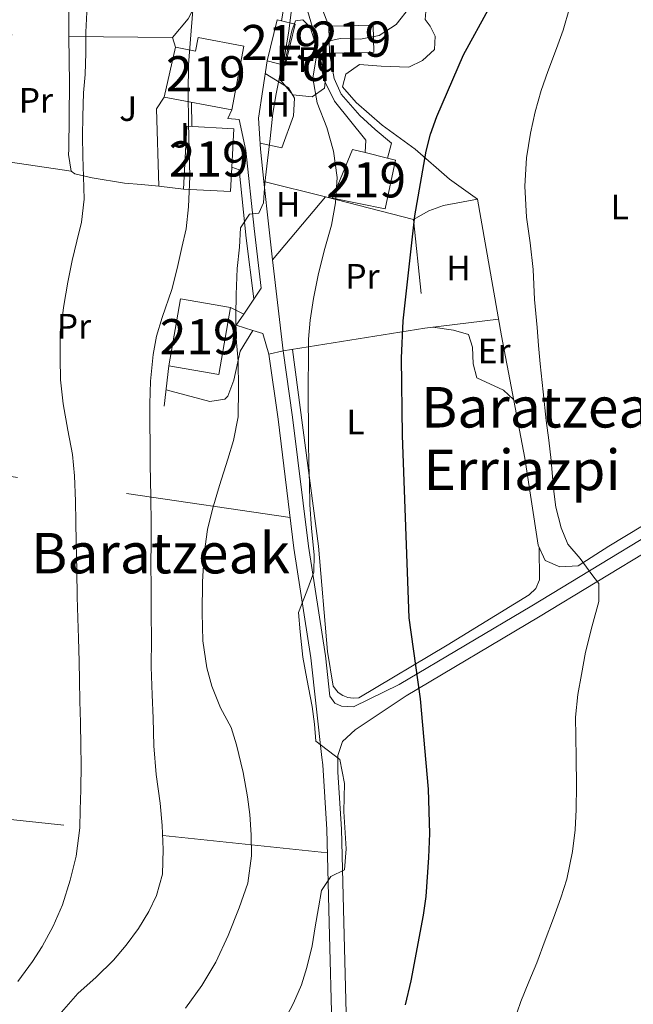
# Model space of a CAD drawing. Extents: x 600293 to 607158, y 757134 to 761864.
# Drawn here: x 606360 to 606535, y 758988 to 759267 of the extents above; entities that cross this region are included whole.
import ezdxf
from ezdxf.enums import TextEntityAlignment as Align

# ---------------------------------------------------------------- set-up
doc = ezdxf.new("R2010")
doc.units = 0
doc.header["$MEASUREMENT"] = 0
doc.linetypes.add('DGN Style 2', pattern=[78.32761, 46.996566, -31.33104400000001])
doc.linetypes.add('DGN Style 3', pattern=[109.65865400000001, 78.32761, -31.33104400000001])
for name, color, linetype in [('Nivel 15', 7, 'Continuous'), ('Nivel 16', 7, 'Continuous'), ('Nivel 20', 7, 'Continuous'), ('Nivel 21', 7, 'Continuous'), ('Nivel 26', 7, 'Continuous'), ('Nivel 35', 7, 'Continuous'), ('Nivel 36', 7, 'Continuous'), ('Nivel 37', 7, 'Continuous'), ('Nivel 4', 7, 'Continuous'), ('Nivel 45', 7, 'Continuous'), ('Nivel 48', 7, 'Continuous'), ('Nivel 5', 7, 'Continuous'), ('Nivel 52', 7, 'Continuous'), ('Nivel 57', 7, 'Continuous')]:
    doc.layers.add(name, color=color, linetype=linetype)
doc.styles.add('Style-arial', font='arial.shx', dxfattribs={"bigfont": 'arialbig.shx'})
doc.styles.add('Style-arialn', font='arialn.shx', dxfattribs={"bigfont": 'arialnbig.shx'})
doc.styles.add('Style-times', font='times.shx', dxfattribs={"bigfont": 'timesbig.shx'})

msp = doc.modelspace()

# ---------------------------------------------------------------- linework, layer by layer
at = {"layer": 'Nivel 15', "color": 53, "linetype": 'Continuous', "lineweight": 13, "extrusion": (-0.0007112281335133052, 0.0311527835066055, 0.9995143812043591), "elevation": 23781.23921779425, "flags": 128}
msp.add_lwpolyline([(-623619.8844494817, -744839.0669873452), (-623632.4587252066, -744839.0669873452), (-623632.4582357947, -744846.6726723744), (-623619.8839600699, -744846.6726723744)], dxfattribs=at)
at = {"layer": 'Nivel 15', "color": 53, "linetype": 'Continuous', "lineweight": 13, "extrusion": (-0.0007132337290133083, 0.03115273758908703, 0.9995143812063703), "elevation": 23779.98806461069, "flags": 128}
msp.add_lwpolyline([(-623667.8598933246, -744806.5423342758), (-623667.8598933248, -744798.9366492312)], dxfattribs=at)
at = {"layer": 'Nivel 15', "color": 53, "linetype": 'Continuous', "lineweight": 13, "extrusion": (0.006979746202106555, -0.001317618113976119, 0.9999747731945342), "elevation": 3803.26230754034, "flags": 128}
msp.add_lwpolyline([(606382.56636054, 759251.1693222136), (606401.7958623306, 759247.5393190626)], dxfattribs=at)
at = {"layer": 'Nivel 15', "color": 53, "linetype": 'Continuous', "lineweight": 13}
for points in [[(606430.53, 759255.754, 563.131), (606433.3770000001, 759267.449, 563.269), (606434.679, 759267.132, 563.254), (606438.531, 759266.1939999999, 563.2090000000001), (606435.6840000001, 759254.4990000001, 563.2090000000001), (606430.53, 759255.754, 563.131)], [(606420.5530000001, 759241.869, 571.006), (606423.973, 759259.9890000001, 566.605), (606410.9280000001, 759262.4510000001, 566.565), (606410.196, 759258.574, 570.513), (606404.4850000001, 759259.652, 570.592), (606401.324, 759245.4990000001, 571.145)], [(606406.8300000001, 759219.334, 569.822), (606407.7790000001, 759237.176, 569.842), (606421.0789999999, 759236.4680000001, 569.842), (606420.5, 759225.571, 569.842), (606420.1300000001, 759218.6259999999, 569.842), (606406.8300000001, 759219.334, 569.822)], [(606449.1599999999, 759216.737, 558.867), (606454.8330000001, 759230.6100000001, 558.63), (606458.459, 759229.7180000001, 558.519), (606464.7409999999, 759228.172, 558.327), (606467.084, 759227.595, 558.255), (606464.1340000001, 759213.7660000001, 558.117), (606449.1599999999, 759216.737, 558.867)], [(606420.1399999999, 759185.6769999999, 565.835), (606416.8219999999, 759166.6499999999, 568.5790000000001), (606402.6259999999, 759169.125, 569.013), (606405.9439999999, 759188.152, 569.013), (606420.1399999999, 759185.6769999999, 565.835)]]:
    msp.add_polyline3d(points, dxfattribs=at)
at = {"layer": 'Nivel 16', "color": 1, "linetype": 'Continuous', "lineweight": 13, "extrusion": (0.01046697320002043, 0.06259038519608177, 0.997984411778579), "elevation": 54430.14720751511, "flags": 128}
msp.add_lwpolyline([(-472895.7865971487, -847146.295721239), (-472895.786597149, -847164.3387122606)], dxfattribs=at)
at = {"layer": 'Nivel 16', "color": 1, "linetype": 'Continuous', "lineweight": 13, "extrusion": (0.4366733442281127, -0.06064175861749102, 0.8975739343098228), "elevation": 219274.0442212298, "flags": 128}
msp.add_lwpolyline([(835429.4003163348, -445156.0793206617), (835438.0544964871, -445154.110459344), (835454.4605676394, -445154.2896529429)], dxfattribs=at)
at = {"layer": 'Nivel 16', "color": 1, "linetype": 'Continuous', "lineweight": 13, "extrusion": (0.07952897669264673, -0.07023556692505686, 0.994355121173988), "elevation": -4537.097056375285, "flags": 128}
msp.add_lwpolyline([(970483.3238632272, 47806.69955821079), (970496.5552589525, 47821.21372677688), (970495.7278565536, 47823.25890507468)], dxfattribs=at)
at = {"layer": 'Nivel 16', "color": 1, "linetype": 'Continuous', "lineweight": 13, "extrusion": (0.001898738162279379, 0.01692084799501065, 0.9998550293400145), "elevation": 14560.27353119629, "flags": 128}
msp.add_lwpolyline([(-517963.1949949136, -821915.6467784399), (-517963.1949949136, -821927.2166066582)], dxfattribs=at)
at = {"layer": 'Nivel 16', "color": 1, "linetype": 'Continuous', "lineweight": 13}
msp.add_polyline3d([(606412.5349999999, 759272.5590000001, 564.828), (606410.783, 759272.8200000001, 565.341), (606408.142, 759267.7620000001, 565.499), (606403.71, 759262.4180000001, 566.1510000000001), (606404.4850000001, 759259.652, 566.5260000000001)], dxfattribs=at)
at = {"layer": 'Nivel 20', "color": 7, "linetype": 'DGN Style 2', "lineweight": 0, "extrusion": (0.2210344364968584, -0.05623616166439793, 0.9736432981352936), "elevation": 91891.96018520987, "flags": 128}
msp.add_lwpolyline([(885306.8871120827, -389823.2632792178), (885306.8871120827, -389841.7746408372)], dxfattribs=at)
at = {"layer": 'Nivel 20', "color": 7, "linetype": 'DGN Style 2', "lineweight": 0, "extrusion": (0.04447878666911115, 0.05301164549018181, 0.9976028282732898), "elevation": 67777.29209313511, "flags": 128}
msp.add_lwpolyline([(23414.77977182006, -969044.3816972703), (23414.77977182006, -969020.9856385211)], dxfattribs=at)
at = {"layer": 'Nivel 20', "color": 7, "linetype": 'DGN Style 2', "lineweight": 0, "extrusion": (0.2321831971824438, -0.01141633557768363, 0.9726050741324128), "elevation": 132680.4947180913, "flags": 128}
msp.add_lwpolyline([(788083.7340860963, -552728.6317535581), (788078.6103664231, -552754.6229087983), (788047.8675367243, -552759.5484090876)], dxfattribs=at)
at = {"layer": 'Nivel 20', "color": 7, "linetype": 'DGN Style 2', "lineweight": 0, "extrusion": (0.1053140450880948, 0.01307180207055899, 0.9943530961875721), "elevation": 74340.39746490019, "flags": 128}
msp.add_lwpolyline([(678694.68587166, -691406.561492336), (678694.68587166, -691385.3500952581)], dxfattribs=at)
at = {"layer": 'Nivel 20', "color": 7, "linetype": 'DGN Style 2', "lineweight": 0, "extrusion": (0.1974706949717443, 0.03157492762953575, 0.9798001574671062), "elevation": 144270.3436968362, "flags": 128}
msp.add_lwpolyline([(653899.9717571568, -704107.6398659514), (653899.9717571568, -704065.9855187954)], dxfattribs=at)
at = {"layer": 'Nivel 20', "color": 7, "linetype": 'DGN Style 2', "lineweight": 0}
for points in [[(606437.074, 759126.068, 555.472), (606305.476, 759145.344, 585.751), (606311.125, 759264.5789999999, 586.462), (606371.98, 759262.7220000001, 571.539)], [(606447.683, 759030.7509999999, 555.432), (606372.8030000001, 759038.608, 570.8290000000001), (606281.1399999999, 759048.2860000001, 591.91), (606211.6529999999, 759054.5090000001, 614.176)]]:
    msp.add_polyline3d(points, dxfattribs=at)
at = {"layer": 'Nivel 21', "color": 7, "linetype": 'Continuous', "lineweight": 13, "extrusion": (-0.9108906814614784, -0.3573862940292954, 0.2062842777980173), "elevation": -823644.2920780417, "flags": 128}
msp.add_lwpolyline([(-485318.3725412065, 174209.3884388333), (-485315.2697170723, 174208.3194470691), (-485309.7115070227, 174208.0169407955)], dxfattribs=at)
at = {"layer": 'Nivel 21', "color": 7, "linetype": 'Continuous', "lineweight": 13, "extrusion": (-0.03593222410190972, -0.002629706475013837, 0.9993507692071615), "elevation": -23234.04884292393, "flags": 128}
msp.add_lwpolyline([(-712968.1679762108, 659836.8271814869), (-712968.167976211, 659840.2134062282)], dxfattribs=at)
at = {"layer": 'Nivel 21', "color": 7, "linetype": 'Continuous', "lineweight": 13, "extrusion": (0.01244662332636946, -0.1162022837639056, 0.9931475775612728), "elevation": -80118.80615114864, "flags": 128}
msp.add_lwpolyline([(683839.5318406622, 685661.5753642945), (683839.5318406622, 685652.2913041373)], dxfattribs=at)
at = {"layer": 'Nivel 21', "color": 7, "linetype": 'Continuous', "lineweight": 13, "extrusion": (-0.9845898290155276, -0.1204668040930156, 0.126769940091447), "elevation": -688474.4338564007, "flags": 128}
msp.add_lwpolyline([(-679952.9275811121, 88552.6011912607), (-679939.9170236357, 88551.05874704599), (-679930.4694582408, 88550.51536310371)], dxfattribs=at)
at = {"layer": 'Nivel 21', "color": 7, "linetype": 'Continuous', "lineweight": 13, "extrusion": (0.006507517047137908, -0.05661299055068109, 0.998374990433349), "elevation": -38476.83799133245, "flags": 128}
msp.add_lwpolyline([(689162.13300559, 683899.6786898207), (689162.13300559, 683873.6020063469)], dxfattribs=at)
at = {"layer": 'Nivel 21', "color": 7, "linetype": 'DGN Style 3', "lineweight": 0, "extrusion": (0.008499752863627499, -0.004282715871334826, 0.999954705247204), "elevation": 2462.123448870947, "flags": 128}
msp.add_lwpolyline([(606397.2344638472, 759201.2931112838), (606393.4812594282, 759203.184128626)], dxfattribs=at)
at = {"layer": 'Nivel 21', "color": 7, "linetype": 'Continuous', "lineweight": 13, "extrusion": (-0.00536129054976174, -0.001179169475754048, 0.9999849329479862), "elevation": -3589.723174169341, "flags": 128}
msp.add_lwpolyline([(606425.2712685205, 759168.7498977357), (606429.3633330208, 759169.6498983616)], dxfattribs=at)
at = {"layer": 'Nivel 21', "color": 7, "linetype": 'Continuous', "lineweight": 13}
for points in [[(606437.649, 759284.892, 559.775), (606439.2380000001, 759279.5490000001, 557.169), (606440.5970000001, 759274.97, 556.038), (606443.432, 759265.2239999999, 555.694), (606444.905, 759257.7550000001, 553.85)], [(606431.0020000001, 759172.4550000001, 558.1560000000001), (606429.304, 759178.287, 558.1560000000001), (606426.47, 759179.1869999999, 557.618), (606421.8019999999, 759180.6699999999, 556.731), (606423.8929999999, 759183.7860000001, 557.339), (606428.845, 759191.165, 558.779), (606426.888, 759208.145, 558.779), (606424.5190000001, 759230.2650000001, 561.394), (606422.6329999999, 759239.0800000001, 562.716), (606419.3500000001, 759239.4010000001, 562.854), (606420.5530000001, 759241.869, 562.854)]]:
    msp.add_polyline3d(points, dxfattribs=at)
at = {"layer": 'Nivel 21', "color": 7, "linetype": 'DGN Style 3', "lineweight": 0}
for points in [[(606444.905, 759257.7550000001, 553.85), (606446.8200000001, 759250.071, 552.494), (606449.73, 759244.325, 551.919), (606458.619, 759233.2590000001, 551.327), (606458.459, 759229.7180000001, 551.82)], [(606662.273, 759187.463, 534.094), (606658.686, 759187.646, 534.272), (606653.9890000001, 759186.345, 534.509), (606598.7509999999, 759153.119, 536.814), (606560.5190000001, 759129.7420000001, 541.038), (606507.7250000001, 759097.6769999999, 545.998), (606470.1140000001, 759075.3770000001, 550.8530000000001), (606455.5660000001, 759065.72, 553.4780000000001), (606451.9650000001, 759062.3570000001, 554.293), (606450.632, 759058.432, 554.643), (606450.6680000001, 759053.6300000001, 554.2090000000001), (606451.672, 759037.51, 554.409), (606452.318, 759011.0490000001, 554.222), (606454.0490000001, 758945.8840000001, 549.769)], [(606426.47, 759179.1869999999, 558.867), (606422.9310000001, 759173.3049999999, 559.893), (606421.0730000001, 759165.0819999999, 560.0120000000001), (606419.3640000001, 759160.4550000001, 560.205), (606418.577, 759159.631, 560.249), (606414.244, 759159.007, 560.486), (606401.8570000001, 759162.27, 560.564)], [(606431.0020000001, 759172.4550000001, 556.731), (606433.6710000001, 759154.0020000001, 555.587), (606438.146, 759117.28, 554.9590000000001), (606443.0009999999, 759086.1510000001, 554.4060000000001), (606446.1470000001, 759057.8160000001, 554.194)]]:
    msp.add_polyline3d(points, dxfattribs=at)
at = {"layer": 'Nivel 21', "color": 7, "linetype": 'Continuous', "lineweight": 0}
for points in [[(606448.28, 759258.0020000001, 556.301), (606449.5660000001, 759250.719, 553.004), (606451.6089999999, 759246.315, 552.318), (606456.8940000001, 759240.2110000001, 551.945), (606461.254, 759236.3030000001, 551.583), (606465.8589999999, 759232.4310000001, 551.682), (606464.7409999999, 759228.172, 551.82)], [(606435.094, 759173.355, 556.754), (606437.814, 759154.554, 555.587), (606442.2860000001, 759117.855, 554.9590000000001), (606447.1440000001, 759086.7039999999, 554.4060000000001), (606448.415, 759075.254, 554.426), (606449.815, 759073.2450000001, 554.643), (606451.6840000001, 759072.4469999999, 554.293), (606455.142, 759072.247, 553.4780000000001), (606468.1000000001, 759078.585, 550.8530000000001), (606505.7760000001, 759100.923, 545.998), (606558.548, 759132.9750000001, 541.038), (606596.787, 759156.3559999999, 536.814), (606652.48, 759189.8559999999, 534.509), (606655.619, 759192.8670000001, 534.272), (606657.317, 759196.0460000001, 534.094)], [(606446.1470000001, 759057.8160000001, 554.194), (606446.3770000001, 759055.7450000001, 554.179), (606447.523, 759037.331, 554.409), (606448.1669999999, 759010.9439999999, 554.222), (606449.898, 758945.81, 549.769), (606450.1089999999, 758922.6300000001, 548.8580000000001), (606450.091, 758908.7679999999, 549.3530000000001), (606450.71, 758888.7280000001, 550.328), (606451.547, 758862.6200000001, 552.412), (606452.176, 758852.523, 552.725), (606453.834, 758834.5549999999, 552.659), (606456.2919999999, 758821.906, 552.414), (606464.5390000001, 758790.72, 551.552), (606475.592, 758750.469, 551.267), (606490.3899999999, 758700.122, 550.243), (606492.8019999999, 758690.913, 549.649), (606493.0349999999, 758686.8060000001, 549.384), (606492.365, 758682.6640000001, 549.215), (606488.263, 758671.676, 551.09), (606487.622, 758660.814, 552.19), (606489.368, 758646.2930000001, 552.653)]]:
    msp.add_polyline3d(points, dxfattribs=at)
at = {"layer": 'Nivel 35', "color": 92, "linetype": 'DGN Style 3', "lineweight": 0}
msp.add_polyline3d([(606442.75, 759265.314, 556.636), (606446.122, 759254.827, 555.827), (606447.074, 759249.8289999999, 555.587), (606446.827, 759248.0079999999, 555.61), (606443.328, 759245.5490000001, 558.301), (606437.852, 759246.0900000001, 559.88), (606434.4550000001, 759250.19, 560.749), (606437.615, 759264.2609999999, 559.814), (606438.594, 759267.1599999999, 558.413), (606440.6810000001, 759267.4510000001, 558.255), (606442.75, 759265.314, 556.636)], dxfattribs=at)
at = {"layer": 'Nivel 36', "color": 92, "linetype": 'Continuous', "lineweight": 0, "extrusion": (0.1739432114625632, -0.001544903942614718, 0.9847544731850159), "elevation": 104864.8658610479, "flags": 128}
msp.add_lwpolyline([(764618.1303499483, -590396.2014341059), (764618.1303499481, -590366.24456234)], dxfattribs=at)
at = {"layer": 'Nivel 36', "color": 92, "linetype": 'Continuous', "lineweight": 0, "extrusion": (0.0697738772367984, 0.0005128396877215431, 0.9975627013129545), "elevation": 43266.7867951803, "flags": 128}
msp.add_lwpolyline([(754768.0474931689, -610434.1042021818), (754764.6710043254, -610431.8398055534), (754742.7053129745, -610432.3987388983)], dxfattribs=at)
at = {"layer": 'Nivel 36', "color": 92, "linetype": 'Continuous', "lineweight": 0, "elevation": 564.236, "flags": 128}
msp.add_lwpolyline([(606409.047, 759244.041), (606409.132, 759237.104)], dxfattribs=at)
at = {"layer": 'Nivel 36', "color": 92, "linetype": 'Continuous', "lineweight": 0, "extrusion": (0.1528781606148181, -0.02446061724598563, 0.9879422787850387), "elevation": 74688.81455554397, "flags": 128}
msp.add_lwpolyline([(845492.7077218711, -473046.8735403731), (845495.7544135242, -473050.8997950277), (845497.9586602249, -473054.7793602168), (845501.232704012, -473064.2159638051)], dxfattribs=at)
at = {"layer": 'Nivel 36', "color": 92, "linetype": 'Continuous', "lineweight": 0, "extrusion": (0.007417270031328389, -0.05849629161549235, 0.9982600703085933), "elevation": -39354.00147386862, "flags": 128}
msp.add_lwpolyline([(697109.3874591475, 675746.7800094434), (697109.3874591475, 675729.3797587268)], dxfattribs=at)
at = {"layer": 'Nivel 36', "color": 92, "linetype": 'Continuous', "lineweight": 0}
for points in [[(606406.8300000001, 759219.334, 566.289), (606399.8090000001, 759220.145, 568.421), (606394.881, 759220.5989999999, 568.979), (606390.0619999999, 759221.0109999999, 568.894), (606380.8160000001, 759222.575, 569.013), (606375.913, 759223.6470000001, 569.707), (606374.882, 759224.4709999999, 569.96), (606374.1100000001, 759229.179, 571.52), (606374.209, 759230.5800000001, 571.697), (606374.396, 759249.348, 571.741), (606374.2110000001, 759262.6799999999, 571.263), (606373.9950000001, 759293.632, 571.342), (606397.442, 759291.287, 566.8290000000001), (606415.1410000001, 759291.0349999999, 564.157)], [(606490.385, 759216.4510000001, 546.905), (606482.3740000001, 759222.2010000001, 548.208), (606472.619, 759230.726, 549.826), (606463.2280000001, 759237.54, 551.248), (606455.817, 759243.932, 553.1030000000001), (606451.953, 759248.389, 553.893), (606452.8999999999, 759252.0179999999, 553.972), (606456.8430000001, 759254.7280000001, 553.932), (606462.9709999999, 759254.237, 553.261), (606470.8330000001, 759253.9720000001, 551.879), (606474.73, 759255.8530000001, 550.3000000000001), (606478.094, 759258.9880000001, 550.379), (606478.308, 759262.763, 550.813), (606476.858, 759265.6410000001, 551.129), (606475.4650000001, 759267.5519999999, 551.879), (606475.764, 759270.933, 552.314), (606476.7550000001, 759274.2860000001, 553.1030000000001), (606478.341, 759281.064, 552.669), (606483.994, 759279.44, 553.064)], [(606430.003, 759252.212, 560.446), (606436.5989999999, 759248.1159999999, 559.617), (606438.3060000001, 759245.1429999999, 559.42), (606438.0789999999, 759240.149, 559.455), (606434.729, 759231.048, 559.42), (606428.5689999999, 759232.372, 559.578)], [(606374.882, 759224.4709999999, 573.553), (606357.6059999999, 759226.9890000001, 577.895), (606352.783, 759227.878, 578.841), (606336.854, 759231.453, 580.7040000000001), (606332.9410000001, 759231.0430000001, 581.133), (606330.077, 759226.9199999999, 581.437), (606328.962, 759214.986, 581.251), (606326.365, 759203.69, 580.777), (606322.878, 759191.334, 580.777), (606322.4439999999, 759186.342, 580.807), (606323.9909999999, 759165.8060000001, 581.143), (606324.8929999999, 759142.5, 582.119)], [(606630.017, 759179.5320000001, 535.693), (606613.676, 759169.6680000001, 535.97), (606592.4480000001, 759156.5360000001, 537.407), (606551.8090000001, 759132.439, 541.654), (606527.689, 759117.865, 543.431), (606518.956, 759112.331, 544.457), (606513.7890000001, 759111.9890000001, 545.208), (606509.574, 759113.7749999999, 546.116), (606507.567, 759118.1640000001, 545.089), (606503.7949999999, 759142.8470000001, 546.345), (606497.155, 759177.648, 546.8100000000001), (606490.385, 759216.4510000001, 546.905)], [(606477.6610000001, 759180.0800000001, 548.997), (606483.4979999999, 759179.2620000001, 548.168), (606487.744, 759177.99, 547.813), (606488.9480000001, 759174.436, 547.221), (606489.067, 759169.6410000001, 547.181), (606490.119, 759165.69, 547.221), (606497.6980000001, 759162.2420000001, 547.181), (606500.604, 759159.571, 547.339)], [(606507.8289999999, 759117.591, 545.247), (606507.9850000001, 759108.318, 545.491), (606506.9269999999, 759105.8970000001, 545.738), (606505.024, 759104.064, 545.986), (606481.7050000001, 759089.7590000001, 548.703), (606456.581, 759074.7779999999, 552.9060000000001), (606455.0349999999, 759074.6440000001, 553.107), (606453.4979999999, 759074.862, 553.308), (606452.05, 759075.419, 553.509), (606450.7649999999, 759076.288, 553.71), (606449.281, 759078.0730000001, 554.011), (606447.702, 759087.9709999999, 554.66), (606445.1100000001, 759117.858, 553.771), (606437.784, 759173.7849999999, 555.9060000000001)]]:
    msp.add_polyline3d(points, dxfattribs=at)
at = {"layer": 'Nivel 4', "color": 30, "linetype": 'Continuous', "lineweight": 30, "elevation": 550, "flags": 128}
msp.add_lwpolyline([(606469.912, 758987.554), (606471.533, 758994.362), (606475.033, 759013.0349999999), (606475.794, 759018.378), (606476.5590000001, 759029.406), (606476.7820000001, 759036.2209999999), (606476.456, 759048.811), (606474.1740000001, 759074.5360000001), (606470.895, 759097.547), (606469.0689999999, 759149.2919999999), (606468.7250000001, 759171.2990000001), (606469.2220000001, 759181.913), (606472.4979999999, 759211.733), (606475.7490000001, 759230.087), (606476.9950000001, 759234.929), (606478.756, 759240.003), (606486.3700000001, 759257.459), (606493.844, 759271.1329999999)], dxfattribs=at)
at = {"layer": 'Nivel 5', "color": 30, "linetype": 'Continuous', "lineweight": 0, "flags": 128}
for points, elevation in [([(606413.443, 759083.284), (606412.2679999999, 759091.023), (606412.058, 759098.936), (606412.1499999999, 759107.723), (606412.6699999999, 759115.7069999999), (606413.622, 759122.5930000001), (606415.047, 759128.361), (606417.048, 759135.087), (606419.351, 759142.6270000001), (606420.9809999999, 759147.925), (606422.351, 759154.6200000001), (606422.435, 759162.676), (606422.307, 759170.452), (606421.7649999999, 759176.919), (606421.6780000001, 759183.412), (606421.737, 759189.395), (606422.0689999999, 759196.764), (606422.679, 759202.8740000001), (606423.023, 759208.3289999999), (606425.5050000001, 759212.2), (606428.2050000001, 759212.5009999999), (606429.538, 759215.4450000001), (606429.9010000001, 759220.9979999999), (606430.6229999999, 759227.466), (606431.4269999999, 759233.737), (606432.216, 759240.936), (606433.094, 759246.3800000001), (606434.1529999999, 759251.5689999999), (606435.632, 759257.615), (606436.6869999999, 759264.246), (606437.6869999999, 759271.8430000001)], 560), ([(606378.8119999999, 759251.878), (606379.006, 759258.021), (606379.0660000001, 759263.9450000001), (606379.308, 759269.6340000001)], 570), ([(606408.7919999999, 759261.909), (606409.4040000001, 759270.2110000001)], 565), ([(606442.5819999999, 759135.8049999999), (606442.453, 759141.173), (606442.3470000001, 759147.587), (606442.274, 759153.212), (606442.25, 759158.226), (606442.206, 759164.4839999999), (606442.283, 759170.565), (606442.3600000001, 759176.6669999999), (606442.744, 759182.102), (606443.7679999999, 759188.2390000001), (606445.112, 759195.3090000001), (606446.9680000001, 759202.4269999999), (606448.8130000001, 759209.051), (606449.9720000001, 759215.4070000001), (606450.4639999999, 759222.6610000001), (606449.3729999999, 759230.125), (606447.565, 759236.807), (606444.8030000001, 759243.8489999999), (606443.5819999999, 759250.837), (606444.621, 759257.2110000001), (606447.554, 759261.3060000001), (606451.3319999999, 759262.0989999999), (606457.06, 759261.9180000001), (606462.4310000001, 759263.013), (606467.236, 759266.1130000001), (606471.1429999999, 759271.054)], 555), ([(606512.7760000001, 759259.246), (606514.6429999999, 759264.5279999999), (606516.4950000001, 759270.7380000001)], 545), ([(606372.122, 758985.432), (606376.771, 758990.8), (606382.0050000001, 758995.4269999999), (606386.9199999999, 759000.246), (606390.463, 759004.49), (606393.9780000001, 759009.2069999999), (606396.9569999999, 759014.0930000001), (606399.0730000001, 759018.649), (606400.8500000001, 759024.6410000001), (606400.9709999999, 759031.6510000001), (606400.7390000001, 759038.517), (606400.1399999999, 759044.8640000001), (606398.9990000001, 759052.9990000001), (606398.351, 759061.102), (606398.162, 759068.9950000001), (606397.895, 759075.604), (606397.645, 759083.5560000001), (606397.69, 759091.5519999999), (606397.6329999999, 759098.56), (606397.568, 759106.1200000001), (606397.5360000001, 759112.8119999999), (606397.5930000001, 759118.932), (606397.645, 759124.145), (606397.5160000001, 759131.9210000001), (606397.3640000001, 759141.118), (606397.324, 759147.139), (606397.2180000001, 759152.3289999999), (606397.1980000001, 759158.3300000001), (606397.388, 759164.73), (606398.132, 759172.3230000001), (606399.1510000001, 759177.5320000001), (606400.7209999999, 759182.868), (606403.4720000001, 759190.791), (606405.0120000001, 759196.7779999999), (606406.335, 759202.7420000001), (606407.5700000001, 759208.0530000001), (606408.256, 759214.3230000001), (606408.568, 759222.896), (606408.405, 759230.375), (606408.2380000001, 759238.0719999999), (606408.1140000001, 759246.756), (606408.22, 759254.6740000001), (606408.7919999999, 759261.909)], 565), ([(606500.5719999999, 758982.4029999999), (606502.702, 758988.4990000001), (606504.9010000001, 758994.044), (606507.1610000001, 758999.4510000001), (606509.6000000001, 759005.9070000001), (606511.9839999999, 759012.185), (606514.02, 759018.003), (606515.77, 759023.2239999999), (606517.3770000001, 759031.088), (606518.084, 759037.2990000001), (606518.3840000001, 759043.0290000001), (606518.5079999999, 759049.842), (606518.378, 759057.6969999999), (606518.277, 759063.815), (606518.206, 759069.3219999999), (606518.889, 759075.7690000001), (606519.881, 759081.412), (606521.0789999999, 759087.788), (606522.9099999999, 759095.2409999999), (606524.8489999999, 759102.1240000001), (606524.804, 759107.256), (606523.1100000001, 759109.419), (606519.514, 759114.3940000001), (606515.9920000001, 759118.422), (606514.158, 759123.1100000001), (606512.6399999999, 759128.9480000001), (606511.9410000001, 759134.2080000001), (606511.256, 759142.192), (606510.587, 759148.044), (606509.8840000001, 759153.56), (606508.9990000001, 759161.699), (606508.1170000001, 759169.6799999999), (606507.635, 759174.923), (606507.315, 759179.9909999999), (606506.5900000001, 759187.9750000001), (606506.1540000001, 759196.476), (606505.3570000001, 759204.044), (606504.229, 759211.409), (606503.788, 759220.1270000001), (606504.227, 759228.209), (606505.4340000001, 759235.257), (606506.7150000001, 759241.3189999999), (606508.452, 759247.3489999999), (606510.297, 759252.7690000001), (606512.7760000001, 759259.246)], 545), ([(606359.6780000001, 758994.189), (606363.848, 758999.9040000001), (606366.6599999999, 759004.1359999999), (606369.783, 759009.913), (606372.3870000001, 759015.9569999999), (606374.6200000001, 759022.983), (606376.3230000001, 759029.842), (606377.375, 759037.855), (606377.449, 759042.929), (606377.632, 759048.618), (606377.6880000001, 759055.983), (606377.604, 759061.0349999999), (606377.4920000001, 759067.8049999999), (606377.3330000001, 759073.8630000001), (606377.196, 759079.7239999999), (606377.1070000001, 759085.1510000001), (606376.9580000001, 759091.7620000001), (606376.804, 759097.4650000001), (606376.6059999999, 759103.463), (606376.443, 759110.943), (606376.31, 759119.0349999999), (606376.2139999999, 759124.817), (606376.0970000001, 759130.679), (606375.8600000001, 759137.841), (606375.2069999999, 759143.95), (606373.9280000001, 759150.8389999999), (606372.619, 759158.358), (606371.875, 759165.1769999999), (606371.773, 759171.334), (606371.75, 759178.717), (606372.8289999999, 759186.237), (606373.9639999999, 759192.869), (606375.1640000001, 759199.088), (606376.4750000001, 759204.5390000001), (606377.808, 759209.9110000001), (606378.6070000001, 759216.4979999999), (606378.3430000001, 759222.9099999999), (606378.1499999999, 759228.592), (606378.1130000001, 759234.4550000001), (606378.1799999999, 759239.9240000001), (606378.3640000001, 759246.699), (606378.8119999999, 759251.878)], 570), ([(606435.3189999999, 758982.825), (606438.0160000001, 758988.0419999999), (606440.2990000001, 758993.2320000001), (606441.8770000001, 758998.135), (606443.3929999999, 759004.277), (606444.193, 759009.6769999999), (606445.193, 759015.077), (606445.993, 759020.077), (606448.615, 759024.0090000001), (606452.5930000001, 759025.8770000001), (606452.993, 759031.8770000001), (606452.3929999999, 759042.477), (606452.5930000001, 759050.477), (606451.193, 759057.277), (606444.3929999999, 759062.477), (606443.993, 759067.277), (606443.3360000001, 759072.2890000001), (606441.844, 759080.1410000001), (606440.6950000001, 759086.321), (606439.983, 759093.554), (606439.439, 759099.014), (606441.8049999999, 759105.1329999999), (606443.8489999999, 759110.497), (606443.8859999999, 759115.4340000001), (606443.209, 759122.9439999999), (606442.7209999999, 759129.7660000001), (606442.5819999999, 759135.8049999999)], 555), ([(606407.3219999999, 758986.587), (606412.013, 758993.021), (606415.9510000001, 758999.6410000001), (606419.4569999999, 759007.2790000001), (606422.585, 759015.0700000001), (606425.0360000001, 759022.0789999999), (606426.112, 759029.855), (606426.0120000001, 759035.895), (606425.621, 759041.594), (606425.0050000001, 759046.618), (606423.7450000001, 759053.585), (606421.858, 759061.4310000001), (606420.3559999999, 759066.342), (606417.342, 759071.899), (606414.852, 759078.0560000001), (606413.443, 759083.284)], 560)]:
    msp.add_lwpolyline(points, dxfattribs=dict(at, elevation=elevation))
at = {"layer": 'Nivel 52', "color": 1, "linetype": 'Continuous', "lineweight": 13}
for points in [[(606430.53, 759255.754, 563.131), (606435.6840000001, 759254.4990000001, 563.2090000000001), (606438.531, 759266.1939999999, 563.2090000000001), (606434.679, 759267.132, 563.254), (606433.3770000001, 759267.449, 563.269)], [(606420.5530000001, 759241.869, 571.006), (606423.973, 759259.9890000001, 566.605), (606410.9280000001, 759262.4510000001, 566.565), (606410.196, 759258.574, 570.513), (606404.4850000001, 759259.652, 570.592), (606401.324, 759245.4990000001, 571.145)], [(606406.8300000001, 759219.334, 569.822), (606420.1300000001, 759218.6259999999, 569.842), (606420.5, 759225.571, 569.842), (606421.0789999999, 759236.4680000001, 569.842), (606407.7790000001, 759237.176, 569.842)], [(606449.1599999999, 759216.737, 558.867), (606464.1340000001, 759213.7660000001, 558.117), (606467.084, 759227.595, 558.255), (606464.7409999999, 759228.172, 558.327), (606458.459, 759229.7180000001, 558.519), (606454.8330000001, 759230.6100000001, 558.63)]]:
    msp.add_polyline3d(points, close=True, dxfattribs=at)
for points in [[(606448.28, 759258.0020000001, 559.8340000000001), (606460.851, 759258.2890000001, 559.8340000000001), (606460.6769999999, 759265.889, 559.597), (606448.1059999999, 759265.602, 559.597)], [(606420.1399999999, 759185.6769999999, 565.835), (606405.9439999999, 759188.152, 569.013), (606402.6259999999, 759169.125, 569.013), (606416.8219999999, 759166.6499999999, 568.5790000000001)]]:
    msp.add_3dface(points, dxfattribs=at)
at = {"layer": 'Nivel 57', "color": 92, "linetype": 'DGN Style 3', "lineweight": 0}
msp.add_polyline3d([(606442.75, 759265.314, 556.636), (606440.6810000001, 759267.4510000001, 558.255), (606438.594, 759267.1599999999, 558.413), (606437.615, 759264.2609999999, 559.814), (606434.4550000001, 759250.19, 560.749), (606437.852, 759246.0900000001, 559.88), (606443.328, 759245.5490000001, 558.301), (606446.827, 759248.0079999999, 555.61), (606447.074, 759249.8289999999, 555.587), (606446.122, 759254.827, 555.827)], close=True, dxfattribs=at)

# ---------------------------------------------------------------- texts
at = {"layer": 'Nivel 26', "color": 92, "linetype": 'Continuous', "lineweight": 0, "style": 'Style-arial'}
for p in [(606391.0647134567, 759242.2050009998, 568.46), (606405.9967134567, 759234.6340009999, 566.249)]:
    msp.add_text('J', height=7.000002, dxfattribs=at).set_placement(p, align=Align.MIDDLE_CENTER)
at = {"layer": 'Nivel 37', "color": 92, "linetype": 'Continuous', "lineweight": 0}
for s, style, p in [('Fd', 'Style-arial', (606444.8009673101, 759256.094001, 555.432)), ('Pr', 'Style-arialn', (606364.8338385227, 759244.5530009998, 574.737)), ('H', 'Style-arialn', (606433.5772170254, 759243.4310009999, 559.222)), ('H', 'Style-arialn', (606436.5342170256, 759215.0320009999, 557.643)), ('L', 'Style-arialn', (606530.7781597835, 759214.264001, 542.128)), ('H', 'Style-arialn', (606484.9442170255, 759196.9000009999, 547.497)), ('Pr', 'Style-arialn', (606457.6578385227, 759194.561001, 553.419)), ('Pr', 'Style-arialn', (606375.6678385227, 759180.3740009998, 569.723)), ('Er', 'Style-arialn', (606495.0838385227, 759173.3260009999, 547.655)), ('L', 'Style-arialn', (606455.6681597834, 759153.166001, 550.024))]:
    msp.add_text(s, height=7.000002, dxfattribs=dict(at, style=style)).set_placement(p, align=Align.MIDDLE_CENTER)
at = {"layer": 'Nivel 45', "color": 7, "linetype": 'Continuous', "lineweight": 0, "style": 'Style-times'}
for s, p in [('Baratzea', (606506.7597978844, 759157.342001, 545.759)), ('Erriazpi', (606503.0095972405, 759139.5450009999, 544.845)), ('Baratzeak', (606400.2637273087, 759115.9030009999, 573.718))]:
    msp.add_text(s, height=11.500002, dxfattribs=at).set_placement(p, align=Align.MIDDLE_CENTER)
at = {"layer": 'Nivel 48', "color": 1, "linetype": 'Continuous', "lineweight": 0, "style": 'Style-arialn'}
for p in [(606434.531660008, 759260.9740009999), (606454.4786600079, 759261.946001), (606413.1346600079, 759252.0970009998), (606413.9556600079, 759227.9010009998), (606458.687660008, 759221.973001), (606411.383660008, 759177.4010009998)]:
    msp.add_text('219', height=10.000002, dxfattribs=at).set_placement(p, align=Align.MIDDLE_CENTER)
at = {"layer": 'Nivel 48', "color": 92, "linetype": 'Continuous', "lineweight": 0, "style": 'Style-arialn'}
msp.add_text('Fd', height=10.000002, dxfattribs=at).set_placement((606440.7713068917, 759255.0490009999), align=Align.MIDDLE_CENTER)

doc.saveas('drawing.dxf')
